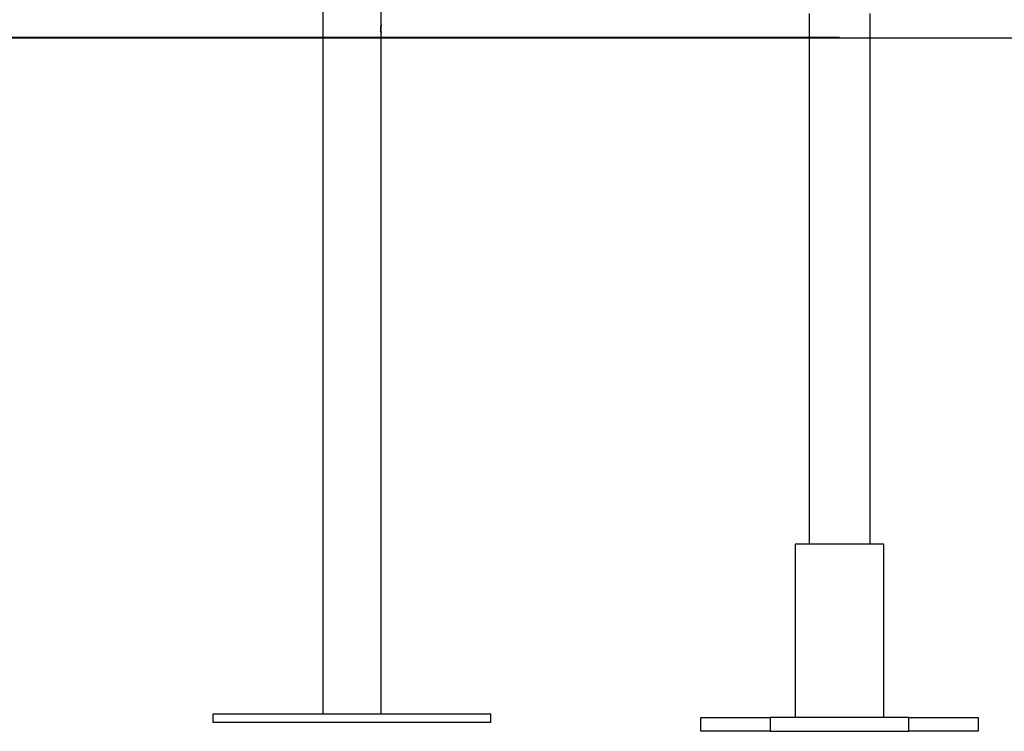
# Model space of a CAD drawing. Extents: x -41.2 to 55.3, y -1.3 to 40.1.
# Drawn here: x 21.5 to 27.2, y 1.7 to 5.8 of the extents above; entities that cross this region are included whole.
import ezdxf

# ---------------------------------------------------------------- set-up
doc = ezdxf.new("R2010")
doc.units = 0
doc.layers.get('0').update_dxf_attribs({"linetype": 'CONTINUOUS'})

msp = doc.modelspace()

# ---------------------------------------------------------------- linework, layer by layer
at = {"color": 0}
for points in [[(23.2931, 6.3363), (23.2931, 1.8282)], [(23.6301, 5.8032), (23.6301, 6.3363)], [(26.0965, 5.8682), (26.0965, 2.8082)], [(26.4465, 5.8682), (26.4465, 2.8082)], [(23.63, 5.7532), (23.63, 5.7533), (23.63, 5.7533), (23.63, 5.7534), (23.63, 5.7535), (23.63, 5.7536), (23.63, 5.7537), (23.6299, 5.7539), (23.6299, 5.754), (23.6299, 5.7542), (23.6299, 5.7543), (23.6298, 5.7545), (23.6298, 5.7547), (23.6298, 5.7549), (23.6298, 5.7551), (23.6298, 5.7553), (23.6297, 5.7555), (23.6297, 5.7558), (23.6297, 5.7561), (23.6296, 5.7563), (23.6296, 5.7565), (23.6295, 5.7569), (23.6295, 5.7572), (23.6294, 5.7574), (23.6294, 5.7577), (23.6294, 5.758), (23.6294, 5.7584), (23.6293, 5.7587), (23.6293, 5.7591), (23.6292, 5.7594), (23.6292, 5.7598), (23.6291, 5.7601), (23.6291, 5.7605), (23.6291, 5.7609), (23.6291, 5.7612), (23.629, 5.7616), (23.629, 5.762), (23.6289, 5.7624), (23.6289, 5.7628), (23.6288, 5.7632), (23.6288, 5.7636), (23.6288, 5.764), (23.6287, 5.7645), (23.6287, 5.7649), (23.6287, 5.7654), (23.6287, 5.7658), (23.6286, 5.7662), (23.6286, 5.7667), (23.6286, 5.7672), (23.6285, 5.7676), (23.6285, 5.7681), (23.6284, 5.7686), (23.6284, 5.7691), (23.6284, 5.7695), (23.6283, 5.77), (23.6283, 5.7706), (23.6283, 5.771), (23.6283, 5.7715), (23.6283, 5.7721), (23.6283, 5.7725), (23.6283, 5.773), (23.6283, 5.7736), (23.6283, 5.774), (23.6282, 5.7746), (23.6282, 5.775), (23.6282, 5.7756), (23.6282, 5.7761), (23.6282, 5.7766), (23.6282, 5.7771), (23.6282, 5.7776), (23.6282, 5.7781), (23.6282, 5.7787), (23.6282, 5.7792), (23.6282, 5.7797), (23.6282, 5.7802), (23.6282, 5.7807), (23.6282, 5.7813), (23.6282, 5.7817), (23.6283, 5.7822), (23.6283, 5.7827), (23.6283, 5.7832), (23.6283, 5.7837), (23.6283, 5.7842), (23.6283, 5.7847), (23.6283, 5.785), (23.6283, 5.7855), (23.6283, 5.786), (23.6284, 5.7865), (23.6284, 5.7869), (23.6284, 5.7873), (23.6284, 5.7877), (23.6285, 5.7882), (23.6285, 5.7886), (23.6285, 5.789), (23.6286, 5.7894), (23.6286, 5.7898), (23.6286, 5.7902), (23.6287, 5.7906), (23.6287, 5.791), (23.6287, 5.7913), (23.6287, 5.7917), (23.6287, 5.7921), (23.6288, 5.7925), (23.6288, 5.7928), (23.6288, 5.7932), (23.6289, 5.7935), (23.6289, 5.7938), (23.629, 5.7941), (23.629, 5.7944), (23.629, 5.7947), (23.6291, 5.795), (23.6291, 5.7954), (23.6291, 5.7956), (23.6291, 5.7959), (23.6291, 5.7962), (23.6292, 5.7965), (23.6292, 5.7968), (23.6292, 5.797), (23.6293, 5.7973), (23.6293, 5.7976), (23.6294, 5.7979), (23.6294, 5.7981), (23.6294, 5.7984), (23.6294, 5.7986), (23.6294, 5.7988), (23.6295, 5.7991), (23.6295, 5.7993), (23.6295, 5.7995), (23.6296, 5.7998), (23.6296, 5.8), (23.6296, 5.8002), (23.6297, 5.8004), (23.6297, 5.8006), (23.6297, 5.8008), (23.6298, 5.801), (23.6298, 5.8011), (23.6298, 5.8013), (23.6298, 5.8015), (23.6298, 5.8017), (23.6298, 5.8018), (23.6298, 5.8019), (23.6299, 5.8021), (23.6299, 5.8022), (23.6299, 5.8023), (23.6299, 5.8025), (23.6299, 5.8025), (23.63, 5.8026), (23.63, 5.8028), (23.63, 5.8028), (23.63, 5.8029), (23.63, 5.8029), (23.63, 5.803), (23.63, 5.8031), (23.63, 5.8031), (23.6301, 5.8032), (23.6301, 5.8032)], [(23.63, 5.8026), (23.6299, 5.8025), (23.6299, 5.8024), (23.6299, 5.8023), (23.6299, 5.8021), (23.6299, 5.8021), (23.6298, 5.8019), (23.6298, 5.8017), (23.6298, 5.8016), (23.6298, 5.8014), (23.6298, 5.8013), (23.6298, 5.8011), (23.6298, 5.801), (23.6297, 5.8007), (23.6297, 5.8006), (23.6297, 5.8004), (23.6296, 5.8002), (23.6296, 5.7999), (23.6296, 5.7998), (23.6295, 5.7995), (23.6295, 5.7993), (23.6295, 5.7991), (23.6294, 5.7988), (23.6294, 5.7986), (23.6294, 5.7984), (23.6294, 5.7981), (23.6294, 5.7978), (23.6293, 5.7976), (23.6293, 5.7973), (23.6292, 5.797), (23.6292, 5.7967), (23.6292, 5.7965), (23.6291, 5.7962), (23.6291, 5.7958), (23.6291, 5.7956), (23.6291, 5.7953), (23.6291, 5.795), (23.629, 5.7947), (23.629, 5.7943), (23.6289, 5.794), (23.6289, 5.7936), (23.6289, 5.7933), (23.6288, 5.793), (23.6288, 5.7927), (23.6288, 5.7923), (23.6287, 5.792), (23.6287, 5.7916), (23.6287, 5.7913), (23.6287, 5.7909), (23.6287, 5.7906), (23.6286, 5.7902), (23.6286, 5.7898), (23.6286, 5.7895), (23.6285, 5.7891), (23.6285, 5.7887), (23.6285, 5.7883), (23.6285, 5.7879), (23.6284, 5.7876), (23.6284, 5.7872), (23.6284, 5.7868), (23.6283, 5.7864), (23.6283, 5.786), (23.6283, 5.7856), (23.6283, 5.7852), (23.6283, 5.7847), (23.6283, 5.7843), (23.6283, 5.7839), (23.6283, 5.7836), (23.6283, 5.7832), (23.6283, 5.7828), (23.6283, 5.7823), (23.6282, 5.7819), (23.6282, 5.7815), (23.6282, 5.7811), (23.6282, 5.7807), (23.6282, 5.7803), (23.6282, 5.7799), (23.6282, 5.7791), (23.6282, 5.7782)], [(23.6282, 5.7782), (23.6282, 5.7776), (23.6282, 5.7771), (23.6282, 5.7765), (23.6282, 5.776), (23.6282, 5.7754), (23.6282, 5.7749), (23.6283, 5.7743), (23.6283, 5.7738), (23.6283, 5.7732), (23.6283, 5.7727), (23.6283, 5.7721), (23.6283, 5.7717), (23.6283, 5.7711), (23.6283, 5.7706), (23.6283, 5.7701), (23.6284, 5.7695), (23.6284, 5.7691), (23.6284, 5.7685), (23.6285, 5.768), (23.6285, 5.7676), (23.6286, 5.767), (23.6286, 5.7665), (23.6287, 5.7661), (23.6287, 5.7656), (23.6287, 5.7651), (23.6287, 5.7647), (23.6287, 5.7642), (23.6288, 5.7637), (23.6288, 5.7633), (23.6289, 5.7628), (23.6289, 5.7624), (23.629, 5.762), (23.629, 5.7616), (23.6291, 5.7611), (23.6291, 5.7607), (23.6291, 5.7603), (23.6292, 5.7599), (23.6292, 5.7595), (23.6293, 5.7591), (23.6293, 5.7588), (23.6294, 5.7584), (23.6294, 5.7581), (23.6294, 5.7577), (23.6294, 5.7574), (23.6295, 5.7571), (23.6295, 5.7568), (23.6296, 5.7565), (23.6296, 5.7562), (23.6297, 5.7559), (23.6297, 5.7557), (23.6298, 5.7554), (23.6298, 5.7551), (23.6298, 5.7549), (23.6298, 5.7547), (23.6298, 5.7545), (23.6299, 5.7543), (23.6299, 5.754), (23.63, 5.7537)], [(23.63, 5.7532), (23.63, 5.7532), (23.63, 5.7532), (23.63, 5.7532), (23.63, 5.7532), (23.63, 5.7532), (23.63, 5.7532), (23.63, 5.7532), (23.63, 5.7532), (23.63, 5.7532), (23.63, 5.7532), (23.63, 5.7532), (23.63, 5.7532), (23.63, 5.7532), (23.63, 5.7532), (23.63, 5.7532), (23.63, 5.7532), (23.63, 5.7532)], [(23.63, 5.7532), (23.63, 5.7532), (23.63, 5.7532), (23.63, 5.7532), (23.63, 5.7532), (23.63, 5.7532), (23.63, 5.7532), (23.63, 5.7532), (23.63, 5.7532), (23.63, 5.7532), (23.63, 5.7532), (23.63, 5.7532), (23.63, 5.7532), (23.63, 5.7532), (23.63, 5.7532), (23.63, 5.7532), (23.63, 5.7532), (23.63, 5.7532)], [(23.6301, 5.7532), (23.6301, 5.7532)], [(23.6301, 1.8282), (23.6301, 5.7532)], [(23.6302, 5.7532), (23.6302, 5.7532), (23.6302, 5.7532), (23.6302, 5.7532), (23.6302, 5.7532), (23.6302, 5.7532), (23.6302, 5.7532), (23.6302, 5.7532), (23.6302, 5.7532), (23.6302, 5.7532), (23.6302, 5.7532), (23.6302, 5.7532), (23.6302, 5.7532), (23.6302, 5.7532), (23.6302, 5.7532), (23.6302, 5.7532), (23.6302, 5.7532), (23.6302, 5.7532), (23.6302, 5.7532), (23.6302, 5.7532), (23.6302, 5.7532), (23.6302, 5.7532), (23.6302, 5.7532), (23.6302, 5.7532), (23.6302, 5.7532), (23.6302, 5.7532), (23.6302, 5.7532), (23.6302, 5.7532), (23.6302, 5.7532), (23.6302, 5.7532), (23.6302, 5.7532), (23.6302, 5.7532), (23.6302, 5.7532), (23.6302, 5.7532), (23.6302, 5.7532), (23.6302, 5.7532), (23.6302, 5.7532), (23.6302, 5.7532), (23.6302, 5.7532), (23.6302, 5.7532), (23.6302, 5.7532), (23.6302, 5.7532), (23.6302, 5.7532), (23.6302, 5.7532), (23.6302, 5.7532), (23.6302, 5.7532), (23.6302, 5.7532), (23.6302, 5.7532), (23.6302, 5.7532), (23.6302, 5.7532), (23.6302, 5.7532), (23.6302, 5.7532)], [(23.6302, 5.7532), (23.6302, 5.7532), (23.6302, 5.7532), (23.6302, 5.7532), (23.6302, 5.7532), (23.6302, 5.7532), (23.6302, 5.7532), (23.6302, 5.7532), (23.6302, 5.7532), (23.6302, 5.7532), (23.6302, 5.7532), (23.6302, 5.7532), (23.6302, 5.7532), (23.6302, 5.7532), (23.6302, 5.7532), (23.6302, 5.7532), (23.6302, 5.7532), (23.6302, 5.7532), (23.6302, 5.7532), (23.6302, 5.7532), (23.6302, 5.7532), (23.6302, 5.7532), (23.6302, 5.7532), (23.6302, 5.7532), (23.6302, 5.7532), (23.6302, 5.7532), (23.6302, 5.7532), (23.6302, 5.7532), (23.6302, 5.7532), (23.6302, 5.7532), (23.6302, 5.7532), (23.6302, 5.7532), (23.6302, 5.7532), (23.6302, 5.7532), (23.6302, 5.7532), (23.6302, 5.7532), (23.6302, 5.7532), (23.6302, 5.7532), (23.6302, 5.7532), (23.6302, 5.7532), (23.6302, 5.7532), (23.6302, 5.7532), (23.6302, 5.7532), (23.6302, 5.7532), (23.6302, 5.7532), (23.6302, 5.7532), (23.6302, 5.7532), (23.6302, 5.7532), (23.6302, 5.7532), (23.6302, 5.7532), (23.6302, 5.7532), (23.6302, 5.7532)], [(26.2716, 5.7282), (9.4717, 5.7282)], [(9.4717, 5.7272), (26.2716, 5.7272)], [(26.2716, 5.7282), (26.2716, 5.7272)], [(26.2716, 5.7272), (34.4282, 5.7272)], [(26.2716, 2.8082), (26.0165, 2.8082)], [(26.0165, 2.8082), (26.0165, 1.8082)], [(26.5265, 2.8082), (26.2716, 2.8082)], [(26.5265, 1.8082), (26.5265, 2.8082)], [(22.6616, 1.8282), (24.2616, 1.8282)], [(22.6616, 1.7782), (22.6616, 1.8282)], [(24.2616, 1.7782), (24.2616, 1.8282)], [(24.2616, 1.7782), (22.6616, 1.7782)], [(25.4716, 1.8082), (25.8716, 1.8082)], [(25.4716, 1.7282), (25.4716, 1.8082)], [(26.6716, 1.8082), (25.8716, 1.8082)], [(25.8716, 1.8082), (25.8716, 1.7282)], [(26.6716, 1.8082), (27.0716, 1.8082)], [(26.6716, 1.7282), (26.6716, 1.8082)], [(27.0716, 1.8082), (27.0716, 1.7282)], [(25.8716, 1.7282), (25.4716, 1.7282)], [(25.8716, 1.7282), (26.6716, 1.7282)], [(27.0716, 1.7282), (26.6716, 1.7282)]]:
    msp.add_lwpolyline(points, dxfattribs=at)

doc.saveas('drawing.dxf')
